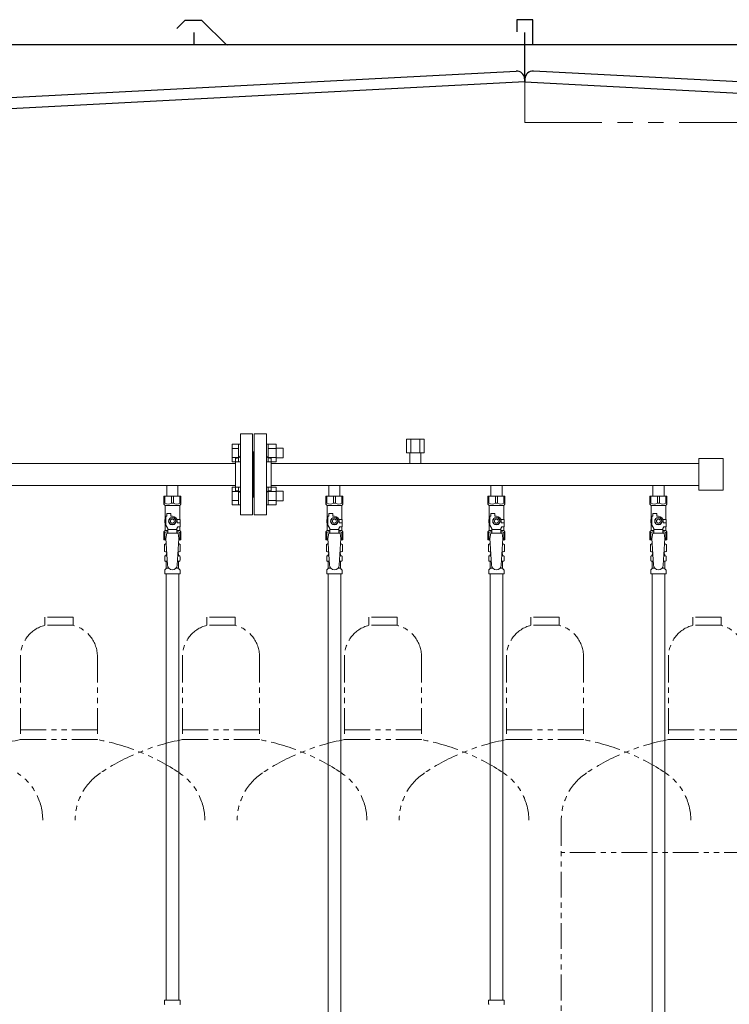
# Model space of a CAD drawing. Units: millimetres. Extents: x 7320 to 17593, y 7374 to 12483.
# Drawn here: x 13186 to 14062, y 8320 to 9535 of the extents above; entities that cross this region are included whole.
import ezdxf

# ---------------------------------------------------------------- set-up
doc = ezdxf.new("R2010")
doc.units = ezdxf.units.MM
doc.linetypes.add('PHANTOM', pattern=[63.5, 31.75, -6.35, 6.35, -6.35, 6.35, -6.35])
doc.linetypes.add('実線', pattern=[0])
for name, color, linetype in [('CSLAYER17', 7, 'Continuous'), ('NoLayerName_008', 7, 'Continuous'), ('NoLayerName_009', 7, 'Continuous'), ('NoLayerName_010', 7, 'Continuous'), ('ガス管', 7, 'Continuous')]:
    doc.layers.add(name, color=color, linetype=linetype)
doc.layers.add('ガス配管細', color=4, linetype='Continuous', lineweight=20)

msp = doc.modelspace()

# ---------------------------------------------------------------- linework, layer by layer
at = {"color": 7, "linetype": 'Continuous', "lineweight": 25}
for p, q in [((13819.8, 9534.9), (13799.8, 9534.9)), ((13799.8, 9534.9), (13799.8, 9519.9)), ((13819.8, 9503.9), (13819.8, 9534.9)), ((13389.5, 9533.1), (13380.3, 9524)), ((13410.4, 9533.9), (13391.3, 9533.9)), ((13412.1, 9533.1), (13440.4, 9504.9)), ((13401.8, 9503.9), (13401.8, 9518.9)), ((13809.8, 9458.1), (13809.8, 9518.9)), ((15049.8, 9503.9), (12584.8, 9503.9)), ((12594.1, 9408.4), (13799.1, 9471.5)), ((13809.6, 9462.1), (13809.8, 9458.1)), ((13810, 9462.1), (13809.8, 9458.1)), ((15040.6, 9407.6), (13820.5, 9471.5)), ((13809.8, 9458.1), (12584.8, 9393.9)), ((13809.8, 9458.1), (15049.8, 9393.1))]:
    msp.add_line(p, q, dxfattribs=at)
at = {"color": 7, "linetype": 'PHANTOM', "lineweight": 9, "ltscale": 3}
for q in [(13809.8, 9458.1), (14534.8, 9407.9)]:
    msp.add_line((13809.8, 9407.9), q, dxfattribs=at)
at = {"color": 3, "linetype": 'Continuous', "lineweight": 9}
for p, q in [((13448.5, 8989.4), (13448.5, 9011.4)), ((13448.5, 9011.4), (13456.5, 9011.4)), ((13448.5, 9005.9), (13456.5, 9005.9)), ((13456.5, 8989.4), (13456.5, 9011.4)), ((13456.5, 9011.4), (13458.8, 9011.4)), ((13458.8, 9011.4), (13458.8, 8989.4)), ((13493.1, 9011.4), (13490.8, 9011.4)), ((13490.8, 9011.4), (13490.8, 8989.4)), ((13493.1, 8989.4), (13493.1, 9011.4)), ((13503.1, 9011.4), (13493.1, 9011.4)), ((13503.1, 9005.9), (13493.1, 9005.9)), ((13503.1, 8989.4), (13503.1, 9011.4)), ((13511.5, 9006.4), (13503.1, 9006.4)), ((13511.5, 8994.4), (13511.5, 9006.4)), ((13448.5, 8994.9), (13456.5, 8994.9)), ((13448.5, 8989.4), (13456.5, 8989.4)), ((13456.5, 8989.4), (13458.8, 8989.4)), ((13493.1, 8989.4), (13490.8, 8989.4)), ((13503.1, 8994.9), (13493.1, 8994.9)), ((13503.1, 8989.4), (13493.1, 8989.4)), ((13511.5, 8994.4), (13503.1, 8994.4)), ((13448.5, 8936.4), (13448.5, 8958.3)), ((13448.5, 8958.3), (13456.5, 8958.3)), ((13448.5, 8952.8), (13456.5, 8952.8)), ((13456.5, 8936.4), (13456.5, 8958.4)), ((13456.5, 8958.4), (13458.8, 8958.4)), ((13458.8, 8958.4), (13458.8, 8936.4)), ((13493.1, 8958.4), (13490.8, 8958.4)), ((13490.8, 8958.4), (13490.8, 8936.4)), ((13493.1, 8936.4), (13493.1, 8958.4)), ((13503.1, 8958.3), (13493.1, 8958.3)), ((13503.1, 8952.8), (13493.1, 8952.8)), ((13503.1, 8936.4), (13503.1, 8958.4)), ((13511.5, 8953.4), (13503.1, 8953.4)), ((13511.5, 8941.4), (13511.5, 8953.4)), ((13448.5, 8941.9), (13456.5, 8941.9)), ((13503.1, 8941.9), (13493.1, 8941.9)), ((13511.5, 8941.4), (13503.1, 8941.4)), ((13448.5, 8936.4), (13456.5, 8936.4)), ((13456.5, 8936.4), (13458.8, 8936.4)), ((13493.1, 8936.4), (13490.8, 8936.4)), ((13503.1, 8936.4), (13493.1, 8936.4))]:
    msp.add_line(p, q, dxfattribs=at)
at = {"color": 3, "lineweight": 9}
for p, q in [((13366.4, 8873.6), (13368.1, 8873.6)), ((13366.4, 8867), (13368.5, 8867)), ((13381.1, 8867), (13383.2, 8867)), ((13381.5, 8873.6), (13383.2, 8873.6)), ((13566.4, 8873.6), (13568.1, 8873.6)), ((13566.4, 8867), (13568.5, 8867)), ((13581.1, 8867), (13583.2, 8867)), ((13581.5, 8873.6), (13583.2, 8873.6)), ((13766.4, 8873.6), (13768.1, 8873.6)), ((13766.4, 8867), (13768.5, 8867)), ((13781.1, 8867), (13783.2, 8867)), ((13781.5, 8873.6), (13783.2, 8873.6)), ((13966.4, 8873.6), (13968.1, 8873.6)), ((13966.4, 8867), (13968.5, 8867)), ((13981.1, 8867), (13983.2, 8867)), ((13981.5, 8873.6), (13983.2, 8873.6)), ((13367.1, 8858.2), (13370.4, 8858.2)), ((13379.2, 8858.2), (13382.5, 8858.2)), ((13567.1, 8858.2), (13570.4, 8858.2)), ((13579.2, 8858.2), (13582.5, 8858.2)), ((13767.1, 8858.2), (13770.4, 8858.2)), ((13779.2, 8858.2), (13782.5, 8858.2)), ((13967.1, 8858.2), (13970.4, 8858.2)), ((13979.2, 8858.2), (13982.5, 8858.2))]:
    msp.add_line(p, q, dxfattribs=at)
at = {"color": 7, "linetype": 'Continuous', "lineweight": 25}
for centre, radius, start, end in [((13391.3, 9531.4), 2.5, 90, 135), ((13410.4, 9531.4), 2.5, 45, 90), ((13442.8, 9507.4), 3.5, 225, 270), ((13799.6, 9461.5), 10, 3, 93), ((13820, 9461.5), 10, 87, 177)]:
    msp.add_arc(centre, radius, start, end, dxfattribs=at)
at = {"layer": 'CSLAYER17', "color": 3, "lineweight": 9}
for p, q in [((13364.3, 8947.3), (13385.3, 8947.3)), ((13364.3, 8937.3), (13364.3, 8947.3)), ((13365.5, 8938.3), (13365.5, 8947.3)), ((13373.6, 8938.3), (13373.6, 8947.3)), ((13376, 8938.3), (13376, 8947.3)), ((13384.1, 8938.3), (13384.1, 8947.3)), ((13385.3, 8937.3), (13385.3, 8947.3)), ((13564.3, 8947.3), (13585.3, 8947.3)), ((13564.3, 8937.3), (13564.3, 8947.3)), ((13565.5, 8938.3), (13565.5, 8947.3)), ((13573.6, 8938.3), (13573.6, 8947.3)), ((13576, 8938.3), (13576, 8947.3)), ((13584.1, 8938.3), (13584.1, 8947.3)), ((13585.3, 8937.3), (13585.3, 8947.3)), ((13764.3, 8947.3), (13785.3, 8947.3)), ((13764.3, 8937.3), (13764.3, 8947.3)), ((13765.5, 8938.3), (13765.5, 8947.3)), ((13773.6, 8938.3), (13773.6, 8947.3)), ((13776, 8938.3), (13776, 8947.3)), ((13784.1, 8938.3), (13784.1, 8947.3)), ((13785.3, 8937.3), (13785.3, 8947.3)), ((13964.3, 8947.3), (13985.3, 8947.3)), ((13964.3, 8937.3), (13964.3, 8947.3)), ((13965.5, 8938.3), (13965.5, 8947.3)), ((13973.6, 8938.3), (13973.6, 8947.3)), ((13976, 8938.3), (13976, 8947.3)), ((13984.1, 8938.3), (13984.1, 8947.3)), ((13985.3, 8937.3), (13985.3, 8947.3)), ((13365.5, 8938.3), (13364.3, 8938.3)), ((13364.3, 8937.3), (13365.8, 8935.8)), ((13365.8, 8918.3), (13365.8, 8935.8)), ((13365.8, 8935.8), (13383.8, 8935.8)), ((13373.6, 8938.3), (13376, 8938.3)), ((13385.3, 8937.3), (13383.8, 8935.8)), ((13383.8, 8918.3), (13383.8, 8935.8)), ((13384.1, 8938.3), (13385.3, 8938.3)), ((13565.5, 8938.3), (13564.3, 8938.3)), ((13564.3, 8937.3), (13565.8, 8935.8)), ((13565.8, 8918.3), (13565.8, 8935.8)), ((13565.8, 8935.8), (13583.8, 8935.8)), ((13573.6, 8938.3), (13576, 8938.3)), ((13585.3, 8937.3), (13583.8, 8935.8)), ((13583.8, 8918.3), (13583.8, 8935.8)), ((13584.1, 8938.3), (13585.3, 8938.3)), ((13765.5, 8938.3), (13764.3, 8938.3)), ((13764.3, 8937.3), (13765.8, 8935.8)), ((13765.8, 8918.3), (13765.8, 8935.8)), ((13765.8, 8935.8), (13783.8, 8935.8)), ((13773.6, 8938.3), (13776, 8938.3)), ((13785.3, 8937.3), (13783.8, 8935.8)), ((13783.8, 8918.3), (13783.8, 8935.8)), ((13784.1, 8938.3), (13785.3, 8938.3)), ((13965.5, 8938.3), (13964.3, 8938.3)), ((13964.3, 8937.3), (13965.8, 8935.8)), ((13965.8, 8918.3), (13965.8, 8935.8)), ((13965.8, 8935.8), (13983.8, 8935.8)), ((13973.6, 8938.3), (13976, 8938.3)), ((13985.3, 8937.3), (13983.8, 8935.8)), ((13983.8, 8918.3), (13983.8, 8935.8)), ((13984.1, 8938.3), (13985.3, 8938.3)), ((13366.8, 8918.3), (13365.3, 8918.3)), ((13365.3, 8918.3), (13365.3, 8914.3)), ((13366.8, 8911.5), (13366.8, 8922.3)), ((13367.8, 8922.3), (13366.8, 8922.3)), ((13367.8, 8922.3), (13367.8, 8925.9)), ((13367.8, 8925.9), (13372.8, 8925.9)), ((13372.5, 8920.3), (13370.2, 8916.3)), ((13370.2, 8916.3), (13372.5, 8912.3)), ((13377.1, 8920.3), (13372.5, 8920.3)), ((13372.8, 8922.3), (13372.8, 8925.9)), ((13374.8, 8922.3), (13372.8, 8922.3)), ((13379.4, 8916.3), (13377.1, 8920.3)), ((13377.1, 8912.3), (13379.4, 8916.3)), ((13380.5, 8918.3), (13384.3, 8918.3)), ((13380.8, 8916.3), (13380.8, 8914.3)), ((13384.3, 8918.3), (13384.3, 8914.3)), ((13384.3, 8918.3), (13384.3, 8914.3)), ((13566.8, 8918.3), (13565.3, 8918.3)), ((13565.3, 8918.3), (13565.3, 8914.3)), ((13566.8, 8911.5), (13566.8, 8922.3)), ((13567.8, 8922.3), (13566.8, 8922.3)), ((13567.8, 8922.3), (13567.8, 8925.9)), ((13567.8, 8925.9), (13572.8, 8925.9)), ((13572.5, 8920.3), (13570.2, 8916.3)), ((13570.2, 8916.3), (13572.5, 8912.3)), ((13577.1, 8920.3), (13572.5, 8920.3)), ((13572.8, 8922.3), (13572.8, 8925.9)), ((13574.8, 8922.3), (13572.8, 8922.3)), ((13579.4, 8916.3), (13577.1, 8920.3)), ((13577.1, 8912.3), (13579.4, 8916.3)), ((13580.5, 8918.3), (13584.3, 8918.3)), ((13580.8, 8916.3), (13580.8, 8914.3)), ((13584.3, 8918.3), (13584.3, 8914.3)), ((13584.3, 8918.3), (13584.3, 8914.3)), ((13766.8, 8918.3), (13765.3, 8918.3)), ((13765.3, 8918.3), (13765.3, 8914.3)), ((13766.8, 8911.5), (13766.8, 8922.3)), ((13767.8, 8922.3), (13766.8, 8922.3)), ((13767.8, 8922.3), (13767.8, 8925.9)), ((13767.8, 8925.9), (13772.8, 8925.9)), ((13772.5, 8920.3), (13770.2, 8916.3)), ((13770.2, 8916.3), (13772.5, 8912.3)), ((13777.1, 8920.3), (13772.5, 8920.3)), ((13772.8, 8922.3), (13772.8, 8925.9)), ((13774.8, 8922.3), (13772.8, 8922.3)), ((13779.4, 8916.3), (13777.1, 8920.3)), ((13777.1, 8912.3), (13779.4, 8916.3)), ((13780.5, 8918.3), (13784.3, 8918.3)), ((13780.8, 8916.3), (13780.8, 8914.3)), ((13784.3, 8918.3), (13784.3, 8914.3)), ((13784.3, 8918.3), (13784.3, 8914.3)), ((13966.8, 8918.3), (13965.3, 8918.3)), ((13965.3, 8918.3), (13965.3, 8914.3)), ((13966.8, 8911.5), (13966.8, 8922.3)), ((13967.8, 8922.3), (13966.8, 8922.3)), ((13967.8, 8922.3), (13967.8, 8925.9)), ((13967.8, 8925.9), (13972.8, 8925.9)), ((13972.5, 8920.3), (13970.2, 8916.3)), ((13970.2, 8916.3), (13972.5, 8912.3)), ((13977.1, 8920.3), (13972.5, 8920.3)), ((13972.8, 8922.3), (13972.8, 8925.9)), ((13974.8, 8922.3), (13972.8, 8922.3)), ((13979.4, 8916.3), (13977.1, 8920.3)), ((13977.1, 8912.3), (13979.4, 8916.3)), ((13980.5, 8918.3), (13984.3, 8918.3)), ((13980.8, 8916.3), (13980.8, 8914.3)), ((13984.3, 8918.3), (13984.3, 8914.3)), ((13984.3, 8918.3), (13984.3, 8914.3)), ((13364.3, 8903.3), (13365.8, 8904.8)), ((13364.3, 8903.3), (13364.3, 8893.3)), ((13365.3, 8914.3), (13366.8, 8914.3)), ((13365.8, 8904.8), (13365.8, 8914.3)), ((13365.8, 8904.8), (13369.3, 8904.8)), ((13369.3, 8907.2), (13366.8, 8911.5)), ((13369.3, 8901.3), (13369.3, 8907.2)), ((13380.3, 8906.1), (13369.3, 8906.1)), ((13372.5, 8912.3), (13377.1, 8912.3)), ((13380.3, 8907.2), (13381.5, 8909.3)), ((13380.3, 8901.3), (13380.3, 8907.2)), ((13380.3, 8904.8), (13383.8, 8904.8)), ((13384.4, 8914.3), (13380.8, 8914.3)), ((13384.4, 8909.3), (13381.5, 8909.3)), ((13383.8, 8904.8), (13383.8, 8909.3)), ((13385.3, 8903.3), (13383.8, 8904.8)), ((13384.4, 8909.3), (13384.4, 8914.3)), ((13385.3, 8903.3), (13385.3, 8893.3)), ((13564.3, 8903.3), (13565.8, 8904.8)), ((13564.3, 8903.3), (13564.3, 8893.3)), ((13565.3, 8914.3), (13566.8, 8914.3)), ((13565.8, 8904.8), (13565.8, 8914.3)), ((13565.8, 8904.8), (13569.3, 8904.8)), ((13569.3, 8907.2), (13566.8, 8911.5)), ((13569.3, 8901.3), (13569.3, 8907.2)), ((13580.3, 8906.1), (13569.3, 8906.1)), ((13572.5, 8912.3), (13577.1, 8912.3)), ((13580.3, 8907.2), (13581.5, 8909.3)), ((13580.3, 8901.3), (13580.3, 8907.2)), ((13580.3, 8904.8), (13583.8, 8904.8)), ((13584.4, 8914.3), (13580.8, 8914.3)), ((13584.4, 8909.3), (13581.5, 8909.3)), ((13583.8, 8904.8), (13583.8, 8909.3)), ((13585.3, 8903.3), (13583.8, 8904.8)), ((13584.4, 8909.3), (13584.4, 8914.3)), ((13585.3, 8903.3), (13585.3, 8893.3)), ((13764.3, 8903.3), (13765.8, 8904.8)), ((13764.3, 8903.3), (13764.3, 8893.3)), ((13765.3, 8914.3), (13766.8, 8914.3)), ((13765.8, 8904.8), (13765.8, 8914.3)), ((13765.8, 8904.8), (13769.3, 8904.8)), ((13769.3, 8907.2), (13766.8, 8911.5)), ((13769.3, 8901.3), (13769.3, 8907.2)), ((13780.3, 8906.1), (13769.3, 8906.1)), ((13772.5, 8912.3), (13777.1, 8912.3)), ((13780.3, 8907.2), (13781.5, 8909.3)), ((13780.3, 8901.3), (13780.3, 8907.2)), ((13780.3, 8904.8), (13783.8, 8904.8)), ((13784.4, 8914.3), (13780.8, 8914.3)), ((13784.4, 8909.3), (13781.5, 8909.3)), ((13783.8, 8904.8), (13783.8, 8909.3)), ((13785.3, 8903.3), (13783.8, 8904.8)), ((13784.4, 8909.3), (13784.4, 8914.3)), ((13785.3, 8903.3), (13785.3, 8893.3)), ((13964.3, 8903.3), (13965.8, 8904.8)), ((13964.3, 8903.3), (13964.3, 8893.3)), ((13965.3, 8914.3), (13966.8, 8914.3)), ((13965.8, 8904.8), (13965.8, 8914.3)), ((13965.8, 8904.8), (13969.3, 8904.8)), ((13969.3, 8907.2), (13966.8, 8911.5)), ((13969.3, 8901.3), (13969.3, 8907.2)), ((13980.3, 8906.1), (13969.3, 8906.1)), ((13972.5, 8912.3), (13977.1, 8912.3)), ((13980.3, 8907.2), (13981.5, 8909.3)), ((13980.3, 8901.3), (13980.3, 8907.2)), ((13980.3, 8904.8), (13983.8, 8904.8)), ((13984.4, 8914.3), (13980.8, 8914.3)), ((13984.4, 8909.3), (13981.5, 8909.3)), ((13983.8, 8904.8), (13983.8, 8909.3)), ((13985.3, 8903.3), (13983.8, 8904.8)), ((13984.4, 8909.3), (13984.4, 8914.3)), ((13985.3, 8903.3), (13985.3, 8893.3)), ((13365.5, 8902.3), (13364.3, 8902.3)), ((13364.3, 8893.3), (13366.9, 8893.3)), ((13365.5, 8902.3), (13365.5, 8893.3)), ((13367.8, 8901.3), (13366.8, 8895.1)), ((13366.8, 8895.1), (13368.8, 8862.3)), ((13381.8, 8901.3), (13367.8, 8901.3)), ((13382.8, 8895.1), (13380.8, 8861.9)), ((13381.8, 8901.3), (13382.8, 8895.1)), ((13382.7, 8893.3), (13385.3, 8893.3)), ((13384.1, 8902.3), (13384.1, 8893.3)), ((13384.1, 8902.3), (13385.3, 8902.3)), ((13565.5, 8902.3), (13564.3, 8902.3)), ((13564.3, 8893.3), (13566.9, 8893.3)), ((13565.5, 8902.3), (13565.5, 8893.3)), ((13567.8, 8901.3), (13566.8, 8895.1)), ((13566.8, 8895.1), (13568.8, 8862.3)), ((13581.8, 8901.3), (13567.8, 8901.3)), ((13582.8, 8895.1), (13580.8, 8861.9)), ((13581.8, 8901.3), (13582.8, 8895.1)), ((13582.7, 8893.3), (13585.3, 8893.3)), ((13584.1, 8902.3), (13584.1, 8893.3)), ((13584.1, 8902.3), (13585.3, 8902.3)), ((13765.5, 8902.3), (13764.3, 8902.3)), ((13764.3, 8893.3), (13766.9, 8893.3)), ((13765.5, 8902.3), (13765.5, 8893.3)), ((13767.8, 8901.3), (13766.8, 8895.1)), ((13766.8, 8895.1), (13768.8, 8862.3)), ((13781.8, 8901.3), (13767.8, 8901.3)), ((13782.8, 8895.1), (13780.8, 8861.9)), ((13781.8, 8901.3), (13782.8, 8895.1)), ((13782.7, 8893.3), (13785.3, 8893.3)), ((13784.1, 8902.3), (13784.1, 8893.3)), ((13784.1, 8902.3), (13785.3, 8902.3)), ((13965.5, 8902.3), (13964.3, 8902.3)), ((13964.3, 8893.3), (13966.9, 8893.3)), ((13965.5, 8902.3), (13965.5, 8893.3)), ((13967.8, 8901.3), (13966.8, 8895.1)), ((13966.8, 8895.1), (13968.8, 8862.3)), ((13981.8, 8901.3), (13967.8, 8901.3)), ((13982.8, 8895.1), (13980.8, 8861.9)), ((13981.8, 8901.3), (13982.8, 8895.1)), ((13982.7, 8893.3), (13985.3, 8893.3)), ((13984.1, 8902.3), (13984.1, 8893.3)), ((13984.1, 8902.3), (13985.3, 8902.3))]:
    msp.add_line(p, q, dxfattribs=at)
for centre, radius in [((13374.8, 8916.3), 4.62), ((13374.8, 8916.3), 2.5), ((13574.8, 8916.3), 4.62), ((13574.8, 8916.3), 2.5), ((13774.8, 8916.3), 4.62), ((13774.8, 8916.3), 2.5), ((13974.8, 8916.3), 4.62), ((13974.8, 8916.3), 2.5)]:
    msp.add_circle(centre, radius, dxfattribs=at)
for centre, radius, start, end in [((13369.6, 8947.2), 9.79, 245.4827, 294.5173), ((13380.1, 8947.2), 9.79, 245.4827, 294.5173), ((13569.6, 8947.2), 9.79, 245.4827, 294.5173), ((13580.1, 8947.2), 9.79, 245.4827, 294.5173), ((13769.6, 8947.2), 9.79, 245.4827, 294.5173), ((13780.1, 8947.2), 9.79, 245.4827, 294.5173), ((13969.6, 8947.2), 9.79, 245.4827, 294.5173), ((13980.1, 8947.2), 9.79, 245.4827, 294.5173), ((13374.8, 8916.3), 6, 0, 90), ((13574.8, 8916.3), 6, 0, 90), ((13774.8, 8916.3), 6, 0, 90), ((13974.8, 8916.3), 6, 0, 90), ((13369.6, 8893.4), 9.79, 91.4635, 114.5173), ((13380.1, 8893.4), 9.79, 65.4827, 88.5365), ((13569.6, 8893.4), 9.79, 91.4635, 114.5173), ((13580.1, 8893.4), 9.79, 65.4827, 88.5365), ((13769.6, 8893.4), 9.79, 91.4635, 114.5173), ((13780.1, 8893.4), 9.79, 65.4827, 88.5365), ((13969.6, 8893.4), 9.79, 91.4635, 114.5173), ((13980.1, 8893.4), 9.79, 65.4827, 88.5365), ((13374.8, 8862.3), 6, 180, 356.5298), ((13574.8, 8862.3), 6, 180, 356.5298), ((13774.8, 8862.3), 6, 180, 356.5298), ((13974.8, 8862.3), 6, 180, 356.5298)]:
    msp.add_arc(centre, radius, start, end, dxfattribs=at)
at = {"layer": 'NoLayerName_008', "color": 3, "linetype": 'Continuous', "lineweight": 9}
for p, q in [((13365.2, 8325.3), (13384.3, 8325.3)), ((13365.2, 8325.3), (13365.2, 8321)), ((13384.3, 8325.3), (13384.3, 8321)), ((13765.2, 8325.3), (13784.3, 8325.3)), ((13765.2, 8325.3), (13765.2, 8321)), ((13784.3, 8325.3), (13784.3, 8321))]:
    msp.add_line(p, q, dxfattribs=at)
for centre, start, end in [((13366.2, 8321), 180, 225), ((13383.3, 8321), 315, 0), ((13766.2, 8321), 180, 225), ((13783.3, 8321), 315, 0)]:
    msp.add_arc(centre, 1, start, end, dxfattribs=at)
at = {"layer": 'NoLayerName_009', "color": 3, "linetype": 'Continuous', "lineweight": 9}
for p, q in [((13365, 8887.5), (13366.3, 8888.3)), ((13365, 8887.5), (13365, 8879)), ((13365, 8879), (13366.3, 8878.3)), ((13366.3, 8888.3), (13367.2, 8888.3)), ((13366.3, 8888.3), (13367.2, 8888.3)), ((13382.4, 8888.3), (13383.3, 8888.3)), ((13382.4, 8888.3), (13383.3, 8888.3)), ((13384.6, 8887.5), (13383.3, 8888.3)), ((13384.6, 8879), (13383.3, 8878.3)), ((13384.6, 8887.5), (13384.6, 8879)), ((13565, 8887.5), (13566.3, 8888.3)), ((13565, 8887.5), (13565, 8879)), ((13565, 8879), (13566.3, 8878.3)), ((13566.3, 8888.3), (13567.2, 8888.3)), ((13566.3, 8888.3), (13567.2, 8888.3)), ((13582.4, 8888.3), (13583.3, 8888.3)), ((13582.4, 8888.3), (13583.3, 8888.3)), ((13584.6, 8887.5), (13583.3, 8888.3)), ((13584.6, 8879), (13583.3, 8878.3)), ((13584.6, 8887.5), (13584.6, 8879)), ((13765, 8887.5), (13766.3, 8888.3)), ((13765, 8887.5), (13765, 8879)), ((13765, 8879), (13766.3, 8878.3)), ((13766.3, 8888.3), (13767.2, 8888.3)), ((13766.3, 8888.3), (13767.2, 8888.3)), ((13782.4, 8888.3), (13783.3, 8888.3)), ((13782.4, 8888.3), (13783.3, 8888.3)), ((13784.6, 8887.5), (13783.3, 8888.3)), ((13784.6, 8879), (13783.3, 8878.3)), ((13784.6, 8887.5), (13784.6, 8879)), ((13965, 8887.5), (13966.3, 8888.3)), ((13965, 8887.5), (13965, 8879)), ((13965, 8879), (13966.3, 8878.3)), ((13966.3, 8888.3), (13967.2, 8888.3)), ((13966.3, 8888.3), (13967.2, 8888.3)), ((13982.4, 8888.3), (13983.3, 8888.3)), ((13982.4, 8888.3), (13983.3, 8888.3)), ((13984.6, 8887.5), (13983.3, 8888.3)), ((13984.6, 8879), (13983.3, 8878.3)), ((13984.6, 8887.5), (13984.6, 8879)), ((13365.3, 8868), (13365.3, 8872.5)), ((13366, 8873.5), (13366.4, 8873.6)), ((13366, 8867.1), (13366.4, 8867)), ((13366.3, 8878.3), (13367.8, 8878.3)), ((13367.1, 8874.5), (13367.1, 8875.3)), ((13367.8, 8877.8), (13367.8, 8876.3)), ((13367.8, 8876.3), (13368, 8876.3)), ((13381.7, 8876.3), (13381.8, 8876.3)), ((13381.8, 8878.3), (13383.3, 8878.3)), ((13381.8, 8877.8), (13381.8, 8876.3)), ((13382.5, 8874.5), (13382.5, 8875.3)), ((13383.6, 8873.5), (13383.2, 8873.6)), ((13383.6, 8867.1), (13383.2, 8867)), ((13384.4, 8868), (13384.4, 8872.5)), ((13565.3, 8868), (13565.3, 8872.5)), ((13566, 8873.5), (13566.4, 8873.6)), ((13566, 8867.1), (13566.4, 8867)), ((13566.3, 8878.3), (13567.8, 8878.3)), ((13567.1, 8874.5), (13567.1, 8875.3)), ((13567.8, 8877.8), (13567.8, 8876.3)), ((13567.8, 8876.3), (13568, 8876.3)), ((13581.7, 8876.3), (13581.8, 8876.3)), ((13581.8, 8878.3), (13583.3, 8878.3)), ((13581.8, 8877.8), (13581.8, 8876.3)), ((13582.5, 8874.5), (13582.5, 8875.3)), ((13583.6, 8873.5), (13583.2, 8873.6)), ((13583.6, 8867.1), (13583.2, 8867)), ((13584.4, 8868), (13584.4, 8872.5)), ((13765.3, 8868), (13765.3, 8872.5)), ((13766, 8873.5), (13766.4, 8873.6)), ((13766, 8867.1), (13766.4, 8867)), ((13766.3, 8878.3), (13767.8, 8878.3)), ((13767.1, 8874.5), (13767.1, 8875.3)), ((13767.8, 8877.8), (13767.8, 8876.3)), ((13767.8, 8876.3), (13768, 8876.3)), ((13781.7, 8876.3), (13781.8, 8876.3)), ((13781.8, 8878.3), (13783.3, 8878.3)), ((13781.8, 8877.8), (13781.8, 8876.3)), ((13782.5, 8874.5), (13782.5, 8875.3)), ((13783.6, 8873.5), (13783.2, 8873.6)), ((13783.6, 8867.1), (13783.2, 8867)), ((13784.4, 8868), (13784.4, 8872.5)), ((13965.3, 8868), (13965.3, 8872.5)), ((13966, 8873.5), (13966.4, 8873.6)), ((13966, 8867.1), (13966.4, 8867)), ((13966.3, 8878.3), (13967.8, 8878.3)), ((13967.1, 8874.5), (13967.1, 8875.3)), ((13967.8, 8877.8), (13967.8, 8876.3)), ((13967.8, 8876.3), (13968, 8876.3)), ((13981.7, 8876.3), (13981.8, 8876.3)), ((13981.8, 8878.3), (13983.3, 8878.3)), ((13981.8, 8877.8), (13981.8, 8876.3)), ((13982.5, 8874.5), (13982.5, 8875.3)), ((13983.6, 8873.5), (13983.2, 8873.6)), ((13983.6, 8867.1), (13983.2, 8867)), ((13984.4, 8868), (13984.4, 8872.5)), ((13365.3, 8851.3), (13365.3, 8855.5)), ((13365.5, 8856.2), (13366.8, 8857.5)), ((13367.1, 8858.2), (13367.1, 8866)), ((13382.5, 8858.2), (13382.5, 8866)), ((13384.1, 8856.2), (13382.8, 8857.5)), ((13384.4, 8851.3), (13384.4, 8855.5)), ((13565.3, 8851.3), (13565.3, 8855.5)), ((13565.5, 8856.2), (13566.8, 8857.5)), ((13567.1, 8858.2), (13567.1, 8866)), ((13582.5, 8858.2), (13582.5, 8866)), ((13584.1, 8856.2), (13582.8, 8857.5)), ((13584.4, 8851.3), (13584.4, 8855.5)), ((13765.3, 8851.3), (13765.3, 8855.5)), ((13765.5, 8856.2), (13766.8, 8857.5)), ((13767.1, 8858.2), (13767.1, 8866)), ((13782.5, 8858.2), (13782.5, 8866)), ((13784.1, 8856.2), (13782.8, 8857.5)), ((13784.4, 8851.3), (13784.4, 8855.5)), ((13965.3, 8851.3), (13965.3, 8855.5)), ((13965.5, 8856.2), (13966.8, 8857.5)), ((13967.1, 8858.2), (13967.1, 8866)), ((13982.5, 8858.2), (13982.5, 8866)), ((13984.1, 8856.2), (13982.8, 8857.5)), ((13984.4, 8851.3), (13984.4, 8855.5)), ((13365.3, 8851.3), (13384.4, 8851.3)), ((13565.3, 8851.3), (13584.4, 8851.3)), ((13765.3, 8851.3), (13784.4, 8851.3)), ((13965.3, 8851.3), (13984.4, 8851.3))]:
    msp.add_line(p, q, dxfattribs=at)
for centre, radius, start, end in [((13367.4, 8883.9), 4.34, 92.9529, 115.6158), ((13367.4, 8882.6), 4.34, 244.3842, 275.0777), ((13382.2, 8882.6), 4.34, 264.9966, 295.6158), ((13382.2, 8883.9), 4.34, 64.3842, 87.017), ((13567.4, 8883.9), 4.34, 92.9529, 115.6158), ((13567.4, 8882.6), 4.34, 244.3842, 275.0777), ((13582.2, 8882.6), 4.34, 264.9966, 295.6158), ((13582.2, 8883.9), 4.34, 64.3842, 87.017), ((13767.4, 8883.9), 4.34, 92.9529, 115.6158), ((13767.4, 8882.6), 4.34, 244.3842, 275.0777), ((13782.2, 8882.6), 4.34, 264.9966, 295.6158), ((13782.2, 8883.9), 4.34, 64.3842, 87.017), ((13967.4, 8883.9), 4.34, 92.9529, 115.6158), ((13967.4, 8882.6), 4.34, 244.3842, 275.0777), ((13982.2, 8882.6), 4.34, 264.9966, 295.6158), ((13982.2, 8883.9), 4.34, 64.3842, 87.017), ((13366.3, 8872.5), 1, 105, 180), ((13366.3, 8868), 1, 180, 255), ((13366.1, 8874.5), 1, 285, 360), ((13366.1, 8866), 1, 360, 75), ((13368.1, 8875.3), 1, 98.7985, 180), ((13367.1, 8874.6), 0.612, 90, 90.1686), ((13367.3, 8877.8), 0.5, 360, 90), ((13381.5, 8875.3), 1, 360, 80.8383), ((13382.3, 8877.8), 0.5, 90, 180), ((13383.5, 8874.5), 1, 180, 255), ((13383.5, 8866), 1, 105, 180), ((13383.4, 8872.5), 1, 360, 75), ((13383.4, 8868), 1, 285, 360), ((13566.3, 8872.5), 1, 105, 180), ((13566.3, 8868), 1, 180, 255), ((13566.1, 8874.5), 1, 285, 360), ((13566.1, 8866), 1, 360, 75), ((13568.1, 8875.3), 1, 98.7985, 180), ((13567.1, 8874.6), 0.612, 90, 90.1686), ((13567.3, 8877.8), 0.5, 360, 90), ((13581.5, 8875.3), 1, 360, 80.8383), ((13582.3, 8877.8), 0.5, 90, 180), ((13583.5, 8874.5), 1, 180, 255), ((13583.5, 8866), 1, 105, 180), ((13583.4, 8872.5), 1, 360, 75), ((13583.4, 8868), 1, 285, 360), ((13766.3, 8872.5), 1, 105, 180), ((13766.3, 8868), 1, 180, 255), ((13766.1, 8874.5), 1, 285, 360), ((13766.1, 8866), 1, 360, 75), ((13768.1, 8875.3), 1, 98.7985, 180), ((13767.1, 8874.6), 0.612, 90, 90.1686), ((13767.3, 8877.8), 0.5, 360, 90), ((13781.5, 8875.3), 1, 360, 80.8383), ((13782.3, 8877.8), 0.5, 90, 180), ((13783.5, 8874.5), 1, 180, 255), ((13783.5, 8866), 1, 105, 180), ((13783.4, 8872.5), 1, 360, 75), ((13783.4, 8868), 1, 285, 360), ((13966.3, 8872.5), 1, 105, 180), ((13966.3, 8868), 1, 180, 255), ((13966.1, 8874.5), 1, 285, 360), ((13966.1, 8866), 1, 360, 75), ((13968.1, 8875.3), 1, 98.7985, 180), ((13967.1, 8874.6), 0.612, 90, 90.1686), ((13967.3, 8877.8), 0.5, 360, 90), ((13981.5, 8875.3), 1, 360, 80.8383), ((13982.3, 8877.8), 0.5, 90, 180), ((13983.5, 8874.5), 1, 180, 255), ((13983.5, 8866), 1, 105, 180), ((13983.4, 8872.5), 1, 360, 75), ((13983.4, 8868), 1, 285, 360), ((13366.3, 8855.5), 1, 135, 180), ((13366.1, 8858.2), 1, 315, 360), ((13383.5, 8858.2), 1, 180, 225), ((13383.4, 8855.5), 1, 360, 45), ((13566.3, 8855.5), 1, 135, 180), ((13566.1, 8858.2), 1, 315, 360), ((13583.5, 8858.2), 1, 180, 225), ((13583.4, 8855.5), 1, 360, 45), ((13766.3, 8855.5), 1, 135, 180), ((13766.1, 8858.2), 1, 315, 360), ((13783.5, 8858.2), 1, 180, 225), ((13783.4, 8855.5), 1, 360, 45), ((13966.3, 8855.5), 1, 135, 180), ((13966.1, 8858.2), 1, 315, 360), ((13983.5, 8858.2), 1, 180, 225), ((13983.4, 8855.5), 1, 360, 45)]:
    msp.add_arc(centre, radius, start, end, dxfattribs=at)
at = {"layer": 'NoLayerName_010', "color": 3, "linetype": 'Continuous', "lineweight": 9}
for p, q in [((13367.1, 8851.3), (13367.1, 8325.3)), ((13382.6, 8851.3), (13382.6, 8325.3)), ((13567.1, 8851.3), (13567.1, 7925.3)), ((13582.6, 8851.3), (13582.6, 7925.3)), ((13767.1, 8851.3), (13767.1, 8325.3)), ((13782.6, 8851.3), (13782.6, 8325.3)), ((13967.1, 8851.3), (13967.1, 7925.3)), ((13982.6, 8851.3), (13982.6, 7925.3))]:
    msp.add_line(p, q, dxfattribs=at)
at = {"layer": 'ガス管', "color": 3, "linetype": '実線', "lineweight": 9, "ltscale": 0.001}
for p, q in [((13458.8, 9023.9), (13458.8, 8923.9)), ((13458.8, 9023.9), (13473.8, 9023.9)), ((13473.8, 9023.9), (13473.8, 8923.9)), ((13475.8, 9023.9), (13475.8, 8923.9)), ((13490.8, 9023.9), (13475.8, 9023.9)), ((13490.8, 9023.9), (13490.8, 8923.9)), ((13663.8, 9017.5), (13685.8, 9017.5)), ((13663.8, 9017.5), (13663.8, 9000.5)), ((13669.3, 9017.5), (13669.3, 9000.5)), ((13680.3, 9017.5), (13680.3, 9000.5)), ((13685.8, 9017.5), (13685.8, 9000.5)), ((13474.8, 9001.9), (13473.8, 9001.9)), ((13474.8, 9001.9), (13474.8, 8945.9)), ((13474.8, 9001.9), (13474.8, 8945.9)), ((13474.8, 9001.9), (13475.8, 9001.9)), ((13663.8, 9000.5), (13685.8, 9000.5)), ((13667.9, 9000.5), (13667.9, 8987.5)), ((13681.7, 9000.5), (13681.7, 8987.5)), ((13452.8, 8993.9), (13452.8, 8953.9)), ((13454.8, 8993.9), (13452.8, 8993.9)), ((13494.8, 8993.9), (13496.8, 8993.9)), ((13496.8, 8993.9), (13496.8, 8953.9)), ((14024.8, 8993.4), (14024.8, 8954.4)), ((14054.8, 8993.4), (14024.8, 8993.4)), ((14054.8, 8993.4), (14054.8, 8954.4)), ((13452.8, 8987.5), (12496.8, 8987.5)), ((14024.8, 8987.5), (13496.8, 8987.5)), ((13452.8, 8960.3), (12496.8, 8960.3)), ((13367.9, 8960.3), (13367.9, 8947.3)), ((13381.7, 8960.3), (13381.7, 8947.3)), ((13454.8, 8953.9), (13452.8, 8953.9)), ((13494.8, 8953.9), (13496.8, 8953.9)), ((14024.8, 8960.3), (13496.8, 8960.3)), ((13567.9, 8960.3), (13567.9, 8947.3)), ((13581.7, 8960.3), (13581.7, 8947.3)), ((13767.9, 8960.3), (13767.9, 8947.3)), ((13781.7, 8960.3), (13781.7, 8947.3)), ((13967.9, 8960.3), (13967.9, 8947.3)), ((13981.7, 8960.3), (13981.7, 8947.3)), ((14054.8, 8954.4), (14024.8, 8954.4)), ((13474.8, 8945.9), (13473.8, 8945.9)), ((13474.8, 8945.9), (13475.8, 8945.9)), ((13473.8, 8923.9), (13458.8, 8923.9)), ((13475.8, 8923.9), (13490.8, 8923.9))]:
    msp.add_line(p, q, dxfattribs=at)
for centre, start, end in [((13454.8, 8997.9), 270, 0), ((13494.8, 8997.9), 180, 270), ((13454.8, 8949.9), 0, 90), ((13494.8, 8949.9), 90, 180)]:
    msp.add_arc(centre, 4, start, end, dxfattribs=at)
at = {"layer": 'ガス配管細', "color": 4, "linetype": 'PHANTOM', "lineweight": 9}
for p, q in [((13252.3, 8797.9), (13217.3, 8797.9)), ((13217.3, 8797.9), (13217.3, 8787.9)), ((13252.3, 8797.9), (13252.3, 8787.9)), ((13452.3, 8797.9), (13417.3, 8797.9)), ((13417.3, 8797.9), (13417.3, 8787.9)), ((13452.3, 8797.9), (13452.3, 8787.9)), ((13652.3, 8797.9), (13617.3, 8797.9)), ((13617.3, 8797.9), (13617.3, 8787.9)), ((13652.3, 8797.9), (13652.3, 8787.9)), ((13852.3, 8797.9), (13817.3, 8797.9)), ((13817.3, 8797.9), (13817.3, 8787.9)), ((13852.3, 8797.9), (13852.3, 8787.9)), ((14052.3, 8797.9), (14017.3, 8797.9)), ((14017.3, 8797.9), (14017.3, 8787.9)), ((14052.3, 8797.9), (14052.3, 8787.9)), ((13252.3, 8787.9), (13217.3, 8787.9)), ((13452.3, 8787.9), (13417.3, 8787.9)), ((13652.3, 8787.9), (13617.3, 8787.9)), ((13852.3, 8787.9), (13817.3, 8787.9)), ((14052.3, 8787.9), (14017.3, 8787.9)), ((13187.3, 8749.1), (13187.3, 8646.9)), ((13282.3, 8749.1), (13282.3, 8646.9)), ((13387.3, 8749.1), (13387.3, 8646.9)), ((13482.3, 8749.1), (13482.3, 8646.9)), ((13587.3, 8749.1), (13587.3, 8646.9)), ((13682.3, 8749.1), (13682.3, 8646.9)), ((13787.3, 8749.1), (13787.3, 8646.9)), ((13882.3, 8749.1), (13882.3, 8646.9)), ((13987.3, 8749.1), (13987.3, 8646.9)), ((13187.3, 8658.9), (13282.3, 8658.9)), ((13387.3, 8658.9), (13482.3, 8658.9)), ((13587.3, 8658.9), (13682.3, 8658.9)), ((13787.3, 8658.9), (13882.3, 8658.9)), ((13987.3, 8658.9), (14082.3, 8658.9)), ((13187.3, 8646.9), (13282.3, 8646.9)), ((13387.3, 8646.9), (13482.3, 8646.9)), ((13587.3, 8646.9), (13682.3, 8646.9)), ((13787.3, 8646.9), (13882.3, 8646.9)), ((13987.3, 8646.9), (14082.3, 8646.9)), ((13854.8, 8547.4), (13854.8, 7505.9)), ((14214.8, 8507.4), (13854.8, 8507.4))]:
    msp.add_line(p, q, dxfattribs=at)
for centre, radius, start, end in [((13227.3, 8749.1), 40, 104.4775, 180), ((13242.3, 8749.1), 40, 0, 75.5225), ((13427.3, 8749.1), 40, 104.4775, 180), ((13442.3, 8749.1), 40, 0, 75.5225), ((13627.3, 8749.1), 40, 104.4775, 180), ((13642.3, 8749.1), 40, 0, 75.5225), ((13827.3, 8749.1), 40, 104.4775, 180), ((13842.3, 8749.1), 40, 0, 75.5225), ((14027.3, 8749.1), 40, 104.4775, 180), ((14042.3, 8749.1), 40, 0, 75.5225), ((13237.3, 8378.6), 272.9, 100.5571, 123.6732), ((13232.3, 8378.6), 272.9, 56.3268, 79.4429), ((13437.3, 8378.6), 272.9, 100.5571, 123.6732), ((13432.3, 8378.6), 272.9, 56.3268, 79.4429), ((13637.3, 8378.6), 272.9, 100.5571, 123.6732), ((13632.3, 8378.6), 272.9, 56.3268, 79.4429), ((13837.3, 8378.6), 272.9, 100.5571, 123.6732), ((13832.3, 8378.6), 272.9, 56.3268, 79.4429), ((14037.3, 8378.6), 272.9, 100.5571, 123.6732), ((13144.8, 8547.4), 70, 0, 56.3268), ((13324.8, 8547.4), 70, 123.6732, 180), ((13344.8, 8547.4), 70, 0, 56.3268), ((13524.8, 8547.4), 70, 123.6732, 180), ((13544.8, 8547.4), 70, 0, 56.3268), ((13724.8, 8547.4), 70, 123.6732, 180), ((13744.8, 8547.4), 70, 0, 56.3268), ((13924.8, 8547.4), 70, 123.6732, 180), ((13944.8, 8547.4), 70, 0, 56.3268)]:
    msp.add_arc(centre, radius, start, end, dxfattribs=at)

doc.saveas('drawing.dxf')
